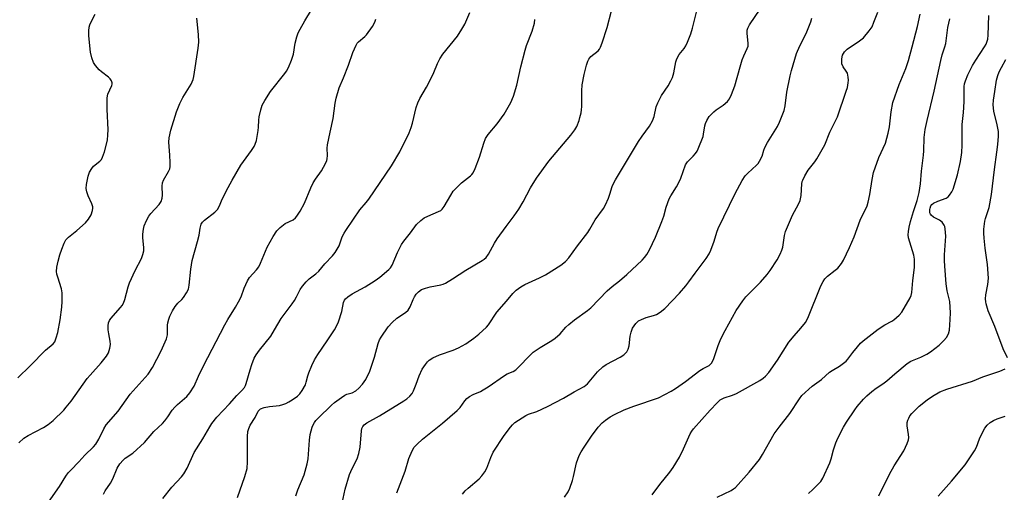
# Model space of a CAD drawing. Units: inches. Extents: x 1303763 to 1309763, y 521449 to 525449.
# Drawn here: x 1305227 to 1305574, y 524782 to 524948 of the extents above; entities that cross this region are included whole.
import ezdxf

# ---------------------------------------------------------------- set-up
doc = ezdxf.new("R2010")
doc.units = ezdxf.units.IN
doc.header["$MEASUREMENT"] = 0
doc.layers.add('Undefined', color=1, linetype='Continuous')

msp = doc.modelspace()

# ---------------------------------------------------------------- linework, layer by layer
at = {"layer": 'Undefined'}
for points, elevation in [([(1305236.99, 524778.11), (1305240.93, 524783.65), (1305243.16, 524787.29), (1305243.91, 524788.4), (1305244.83, 524789.42), (1305247.71, 524792.34), (1305249.79, 524794.66), (1305252.85, 524797.64), (1305253.65, 524798.52), (1305254.75, 524800.28), (1305256.51, 524803.94), (1305257.41, 524805.36), (1305261.59, 524810.25), (1305265.82, 524816.19), (1305272.21, 524823.33), (1305273.71, 524825.61), (1305276.75, 524831.48), (1305278.66, 524835.78), (1305278.95, 524837.16), (1305279.05, 524840.61), (1305279.14, 524841.4), (1305279.42, 524842.7), (1305279.81, 524843.72), (1305280.81, 524845.7), (1305281.75, 524847.21), (1305282.67, 524848.35), (1305284.12, 524849.7), (1305284.67, 524850.35), (1305285.76, 524852.06), (1305286.38, 524853.36), (1305286.66, 524854.76), (1305287.25, 524860.4), (1305287.73, 524863.44), (1305289.64, 524870.12), (1305290.15, 524872.37), (1305290.54, 524874.87), (1305290.94, 524876.22), (1305291.36, 524876.9), (1305292.09, 524877.66), (1305295.72, 524880.44), (1305296.32, 524881.03), (1305296.65, 524881.48), (1305297.33, 524882.73), (1305298.36, 524885.05), (1305300.39, 524889.23), (1305301.79, 524891.78), (1305304.9, 524897.05), (1305308.67, 524902.3), (1305309.62, 524903.73), (1305310.01, 524904.46), (1305310.43, 524905.8), (1305311.05, 524909.29), (1305311.17, 524910.45), (1305311.23, 524913), (1305311.37, 524914.13), (1305311.95, 524916.67), (1305312.47, 524918.31), (1305313.32, 524919.87), (1305315.39, 524923.14), (1305320.37, 524929.42), (1305320.97, 524930.3), (1305321.67, 524931.54), (1305322.76, 524934.17), (1305323.5, 524936.32), (1305324.12, 524940.2), (1305324.72, 524942.42), (1305325.19, 524943.78), (1305325.83, 524945.06), (1305327.52, 524948.08), (1305332.59, 524956.49)], 356), ([(1305340.61, 524777.79), (1305341.78, 524782.68), (1305343.27, 524787.91), (1305344.16, 524789.97), (1305345.92, 524793.4), (1305346.52, 524795.28), (1305346.99, 524797.51), (1305347.46, 524803.31), (1305347.63, 524804.14), (1305347.96, 524804.81), (1305348.43, 524805.36), (1305349.38, 524806.05), (1305353.82, 524808.59), (1305362.49, 524813.89), (1305363.46, 524814.58), (1305364.57, 524815.57), (1305365.35, 524816.45), (1305365.88, 524817.43), (1305366.82, 524819.79), (1305367.84, 524822.71), (1305368.88, 524825.04), (1305370.03, 524826.72), (1305370.78, 524827.62), (1305371.4, 524828.22), (1305372.63, 524829.01), (1305375.02, 524830.17), (1305379.85, 524831.74), (1305381.74, 524832.53), (1305384.27, 524834.03), (1305387.12, 524836.01), (1305388.96, 524837.43), (1305391.56, 524839.86), (1305392.28, 524840.76), (1305395.32, 524845.23), (1305398.69, 524849.07), (1305400.97, 524851.81), (1305402.1, 524852.92), (1305403.68, 524854.07), (1305405.11, 524854.94), (1305410.3, 524857.33), (1305412.41, 524858.42), (1305417.84, 524861.83), (1305419.47, 524863.09), (1305420.67, 524864.38), (1305423.7, 524868.57), (1305427.35, 524873.34), (1305428.14, 524874.54), (1305429.93, 524877.75), (1305432.9, 524881.77), (1305433.59, 524883.05), (1305434.65, 524885.47), (1305435.17, 524886.84), (1305436.03, 524889.58), (1305436.58, 524890.9), (1305437.11, 524891.93), (1305445.26, 524905.39), (1305446.55, 524907.37), (1305449.11, 524910.91), (1305450.22, 524912.68), (1305450.79, 524914.29), (1305451.55, 524917.66), (1305452.11, 524919.04), (1305453.45, 524921.72), (1305455.7, 524925.1), (1305456.69, 524926.83), (1305457.24, 524928.02), (1305457.73, 524929.68), (1305458.46, 524933.61), (1305458.84, 524934.68), (1305459.68, 524936.16), (1305461.34, 524938.31), (1305461.97, 524939.26), (1305462.58, 524940.54), (1305463.71, 524943.47), (1305464.32, 524945.41), (1305466.61, 524954.44)], 366), ([(1305277.37, 524779.35), (1305280.5, 524783.43), (1305283.91, 524787.03), (1305284.83, 524788.14), (1305285.91, 524790.13), (1305288.39, 524795.66), (1305291.49, 524800.48), (1305293.91, 524804.71), (1305294.68, 524805.91), (1305296.48, 524808.08), (1305300.93, 524812.8), (1305303.45, 524815.71), (1305305.27, 524817.52), (1305306.13, 524818.54), (1305306.53, 524819.24), (1305306.83, 524820.04), (1305308.14, 524824.84), (1305308.76, 524826.76), (1305309.6, 524828.9), (1305310.31, 524830.15), (1305311.51, 524831.81), (1305315.44, 524836.76), (1305316.77, 524838.92), (1305319.08, 524842.95), (1305323.03, 524848.12), (1305323.87, 524849.31), (1305324.59, 524850.55), (1305325.87, 524853.16), (1305326.68, 524854.35), (1305327.96, 524855.91), (1305328.96, 524856.95), (1305331.38, 524858.75), (1305332.41, 524859.66), (1305334.6, 524862.25), (1305337.25, 524865.06), (1305338.17, 524866.2), (1305339.63, 524868.64), (1305340.71, 524871.76), (1305341.33, 524873.08), (1305341.91, 524874.07), (1305344.71, 524878.05), (1305346.88, 524881.32), (1305349.19, 524883.89), (1305350.09, 524885.06), (1305358.09, 524896.9), (1305361.04, 524901.82), (1305364.28, 524908.53), (1305365.01, 524910.36), (1305365.54, 524911.94), (1305366.83, 524917.5), (1305367.36, 524919.09), (1305368.1, 524920.61), (1305370.45, 524924.63), (1305372.3, 524928.24), (1305373.05, 524929.8), (1305374.36, 524933.02), (1305375.11, 524934.61), (1305376.24, 524936.31), (1305381.33, 524942.69), (1305382.92, 524945.13), (1305383.95, 524946.9), (1305385.74, 524950.98)], 360), ([(1305324.34, 524780.38), (1305325.07, 524782.46), (1305327.2, 524787.73), (1305328.31, 524791.66), (1305328.62, 524793.36), (1305329.1, 524799.99), (1305329.32, 524802.01), (1305330.04, 524804.58), (1305330.39, 524805.35), (1305330.93, 524806.25), (1305331.41, 524806.89), (1305332.21, 524807.74), (1305336.91, 524812.31), (1305337.99, 524813.28), (1305340.39, 524815.07), (1305341.62, 524815.89), (1305342.36, 524816.24), (1305344.22, 524816.74), (1305345.48, 524817.4), (1305346.56, 524818.3), (1305347.87, 524819.75), (1305348.99, 524821.46), (1305350.49, 524824.38), (1305352.13, 524829.35), (1305353.35, 524834.06), (1305353.83, 524835.37), (1305354.38, 524836.41), (1305356.96, 524839.97), (1305358.27, 524841.53), (1305359.99, 524843.01), (1305363.03, 524845.09), (1305363.97, 524845.93), (1305364.63, 524847.03), (1305365.76, 524849.67), (1305366.23, 524850.61), (1305366.84, 524851.5), (1305367.57, 524852.31), (1305368.72, 524853.14), (1305370.07, 524853.71), (1305371.77, 524854.18), (1305375.5, 524854.82), (1305376.34, 524855.09), (1305377.13, 524855.46), (1305379.67, 524856.92), (1305384.31, 524860.05), (1305390.11, 524863.41), (1305390.83, 524863.9), (1305391.45, 524864.47), (1305392.28, 524865.66), (1305394.44, 524869.57), (1305395.38, 524871.09), (1305398.54, 524875.4), (1305401.41, 524879.15), (1305403.05, 524881.55), (1305404.6, 524884.1), (1305407.17, 524889.04), (1305409.28, 524892.53), (1305413.66, 524898.44), (1305421.42, 524907.63), (1305422.82, 524909.51), (1305423.45, 524910.75), (1305424.28, 524912.82), (1305424.62, 524913.89), (1305425, 524915.56), (1305425.18, 524916.68), (1305425.26, 524917.82), (1305425.27, 524923.38), (1305425.4, 524925.42), (1305426.05, 524929.11), (1305426.91, 524932.43), (1305427.34, 524933.77), (1305427.72, 524934.52), (1305428.4, 524935.4), (1305431.01, 524937.42), (1305431.51, 524937.99), (1305431.91, 524938.7), (1305432.5, 524940.33), (1305434.17, 524945.66), (1305435.8, 524951.57)], 364), ([(1305359.91, 524781.37), (1305362.9, 524789.06), (1305364.19, 524793.57), (1305365.36, 524796.26), (1305366.11, 524797.5), (1305367.11, 524798.56), (1305369.05, 524800.36), (1305376.07, 524806.01), (1305381.32, 524810.5), (1305382.31, 524811.54), (1305383.94, 524813.89), (1305384.73, 524814.68), (1305385.59, 524815.4), (1305386.86, 524816.15), (1305389.49, 524817.21), (1305390.5, 524817.7), (1305392.17, 524818.78), (1305397.96, 524822.81), (1305398.97, 524823.36), (1305401, 524824.28), (1305401.94, 524824.85), (1305403.07, 524825.83), (1305406.85, 524829.82), (1305408.15, 524831), (1305410.58, 524832.75), (1305414.69, 524835.14), (1305415.9, 524835.97), (1305417.57, 524837.56), (1305419.67, 524839.91), (1305420.7, 524840.86), (1305422.69, 524842.46), (1305427.28, 524845.8), (1305428.42, 524846.74), (1305434.24, 524852.76), (1305435.93, 524854.28), (1305438.52, 524856.23), (1305441.19, 524858.46), (1305446.59, 524863.58), (1305447.36, 524864.43), (1305448.26, 524865.6), (1305449.17, 524867.24), (1305451.22, 524871.67), (1305453.48, 524877.15), (1305454.22, 524879.09), (1305455.08, 524882.28), (1305456.13, 524885.22), (1305456.66, 524886.21), (1305458.65, 524889.4), (1305459.79, 524891.44), (1305460.24, 524892.51), (1305461.88, 524897.15), (1305462.61, 524898.29), (1305464.62, 524900.31), (1305465.35, 524901.15), (1305465.95, 524902.04), (1305466.34, 524902.83), (1305468.07, 524907.21), (1305468.27, 524908.06), (1305468.69, 524910.99), (1305468.93, 524911.83), (1305469.37, 524912.89), (1305470.27, 524914.24), (1305471.82, 524915.89), (1305472.72, 524916.62), (1305475.14, 524918.31), (1305476.67, 524919.62), (1305477.35, 524920.51), (1305478.11, 524922.07), (1305479.31, 524925.04), (1305481.16, 524931.85), (1305481.93, 524934.31), (1305482.44, 524935.64), (1305483.68, 524938.28), (1305483.94, 524939.09), (1305483.99, 524940.19), (1305483.58, 524943.62), (1305483.65, 524944.79), (1305483.85, 524945.5), (1305484.49, 524946.68), (1305488.25, 524952.2)], 368), ([(1305419.12, 524779.85), (1305420.44, 524781.7), (1305421.04, 524783), (1305421.96, 524785.74), (1305422.33, 524787.15), (1305423.36, 524792.04), (1305424.33, 524794.52), (1305425, 524795.84), (1305426.11, 524797.54), (1305428.74, 524801.36), (1305431.09, 524804.54), (1305432.46, 524806.06), (1305433.58, 524807.03), (1305435.26, 524808.23), (1305436.81, 524809.05), (1305440.25, 524810.68), (1305443.65, 524812.04), (1305452.34, 524814.93), (1305456.83, 524817.23), (1305458.33, 524818.19), (1305461.89, 524820.71), (1305466.87, 524824.59), (1305468.08, 524825.32), (1305470.22, 524826.35), (1305470.61, 524826.65), (1305471.1, 524827.21), (1305471.73, 524828.47), (1305473.44, 524833.42), (1305474.39, 524835.82), (1305475.85, 524838.69), (1305479.77, 524845.73), (1305482.09, 524849.15), (1305483.14, 524850.54), (1305488.35, 524855.72), (1305490.71, 524858.51), (1305491.73, 524859.92), (1305494.18, 524863.64), (1305495.34, 524865.7), (1305495.91, 524867.04), (1305496.23, 524868.14), (1305496.79, 524872.29), (1305497.14, 524873.66), (1305499.61, 524879.38), (1305501.77, 524883.31), (1305502.34, 524884.63), (1305502.66, 524886.42), (1305502.89, 524890.44), (1305503.04, 524891.27), (1305503.23, 524891.8), (1305503.99, 524893.33), (1305505.15, 524895.32), (1305507.51, 524898.31), (1305508.18, 524899.27), (1305511.05, 524904.32), (1305512.84, 524908.72), (1305515.54, 524914.17), (1305518.63, 524923.16), (1305519, 524924.52), (1305519.31, 524926.12), (1305519.39, 524927.05), (1305519.32, 524928.2), (1305519.01, 524929.58), (1305518.62, 524930.28), (1305517.52, 524931.85), (1305517.08, 524932.92), (1305517, 524933.75), (1305517.03, 524934.59), (1305517.3, 524935.95), (1305517.98, 524937.08), (1305518.88, 524938.07), (1305523.35, 524940.99), (1305524.72, 524942.06), (1305526.76, 524944.53), (1305527.71, 524945.98), (1305528.4, 524947.58), (1305529.71, 524951.15)], 372), ([(1305226.2, 524822.04), (1305230.58, 524826.18), (1305235.99, 524831.77), (1305238.59, 524833.97), (1305239.18, 524834.76), (1305239.73, 524836.06), (1305240.29, 524838.01), (1305241.08, 524842.44), (1305241.67, 524846.99), (1305241.81, 524849), (1305241.78, 524851.96), (1305241.63, 524853.42), (1305240.25, 524857.53), (1305239.95, 524858.65), (1305239.81, 524859.5), (1305239.91, 524861.07), (1305240.36, 524863.2), (1305241.01, 524865.48), (1305241.69, 524867.41), (1305242.52, 524869.57), (1305243.15, 524870.74), (1305244.04, 524871.69), (1305246.95, 524874.01), (1305250.02, 524876.71), (1305251.16, 524878.05), (1305252.04, 524879.54), (1305252.53, 524881.11), (1305252.66, 524881.9), (1305252.65, 524882.42), (1305252.34, 524883.42), (1305251.02, 524886.23), (1305250.56, 524887.65), (1305250.34, 524888.8), (1305250.46, 524890.25), (1305251.04, 524893.17), (1305251.44, 524894.59), (1305252.24, 524895.94), (1305252.94, 524896.68), (1305255.11, 524898.47), (1305255.67, 524899.13), (1305256.11, 524899.86), (1305256.75, 524901.75), (1305257.77, 524905.92), (1305257.98, 524907.85), (1305258.06, 524909.53), (1305257.71, 524916.82), (1305257.68, 524920.86), (1305257.99, 524922.19), (1305259.32, 524925.16), (1305259.46, 524925.65), (1305259.47, 524926.15), (1305259.25, 524926.89), (1305258.82, 524927.56), (1305258.21, 524928.13), (1305255.73, 524930.05), (1305254.88, 524930.8), (1305253.56, 524932.25), (1305252.9, 524933.3), (1305252.31, 524934.97), (1305251.87, 524936.99), (1305251.24, 524942.77), (1305251.2, 524944.48), (1305251.38, 524945.84), (1305251.6, 524946.64), (1305252.18, 524947.92), (1305253.51, 524950.43)], 352), ([(1305226.53, 524799.06), (1305228.33, 524800.64), (1305229.77, 524801.68), (1305235.18, 524804.47), (1305236.87, 524805.55), (1305238.67, 524806.97), (1305242.36, 524810.54), (1305243.28, 524811.6), (1305244.99, 524813.8), (1305250.61, 524821.71), (1305251.67, 524822.97), (1305255.63, 524827.31), (1305257.47, 524829.63), (1305258.2, 524830.86), (1305258.65, 524832.44), (1305258.83, 524833.8), (1305258.72, 524834.93), (1305258.25, 524837.49), (1305258.07, 524838.91), (1305258.01, 524840.32), (1305258.2, 524841.42), (1305258.53, 524842.22), (1305258.97, 524842.95), (1305262.47, 524846.81), (1305263, 524847.52), (1305263.44, 524848.33), (1305263.91, 524849.69), (1305265.14, 524854.15), (1305265.62, 524855.51), (1305267.62, 524859.95), (1305269.83, 524864.18), (1305270.34, 524865.52), (1305270.61, 524866.85), (1305270.68, 524867.95), (1305270.33, 524871.52), (1305270.3, 524872.71), (1305270.48, 524874.48), (1305270.78, 524875.61), (1305271.63, 524877.5), (1305272.45, 524879.06), (1305273.16, 524879.99), (1305276.04, 524883.19), (1305276.75, 524884.29), (1305277.17, 524885.38), (1305277.29, 524886.5), (1305277.12, 524889.68), (1305277.22, 524890.81), (1305277.64, 524891.83), (1305279.38, 524894.8), (1305279.78, 524895.84), (1305279.94, 524896.65), (1305279.97, 524898.07), (1305279.86, 524900.64), (1305279.42, 524905.16), (1305279.6, 524906.7), (1305280.19, 524909.45), (1305282.21, 524915.96), (1305283.37, 524918.89), (1305284.37, 524920.94), (1305287.32, 524925.7), (1305288.01, 524927.32), (1305288.29, 524928.42), (1305289.79, 524938.4), (1305290.03, 524940.46), (1305289.93, 524943.2), (1305289.39, 524949.02)], 354), ([(1305256.37, 524780.92), (1305256.95, 524782.08), (1305258.83, 524784.86), (1305259.7, 524786.33), (1305261.22, 524790.13), (1305262.17, 524791.62), (1305263.3, 524792.98), (1305264.12, 524793.65), (1305266.78, 524795.45), (1305270.84, 524799.16), (1305274.17, 524803.03), (1305277.29, 524805.91), (1305278.1, 524806.77), (1305279.16, 524808.19), (1305280.69, 524810.58), (1305281.56, 524811.64), (1305282.55, 524812.63), (1305285.85, 524815.43), (1305286.93, 524816.73), (1305288.39, 524819.11), (1305289.92, 524822.56), (1305291.73, 524826.22), (1305299.29, 524840.76), (1305300.31, 524842.55), (1305303.07, 524846.98), (1305304.06, 524848.78), (1305304.96, 524850.63), (1305306.07, 524853.68), (1305307.23, 524856.28), (1305307.98, 524857.45), (1305310.38, 524860.08), (1305311.2, 524861.19), (1305311.83, 524862.49), (1305314.21, 524868.16), (1305316.34, 524871.91), (1305317.57, 524873.84), (1305318.77, 524875.05), (1305320.6, 524876.43), (1305323.32, 524877.77), (1305324.16, 524878.43), (1305324.71, 524879.07), (1305325.8, 524880.82), (1305327.37, 524883.67), (1305329.58, 524889.03), (1305330.48, 524890.86), (1305331.22, 524892.11), (1305333.38, 524895.13), (1305334.76, 524897.64), (1305335.2, 524898.68), (1305335.36, 524899.35), (1305335.44, 524900.45), (1305335.42, 524903.1), (1305335.54, 524904.25), (1305336.38, 524908.75), (1305337.46, 524913.59), (1305338.16, 524918.98), (1305338.55, 524920.69), (1305339.6, 524924.37), (1305341.11, 524927.97), (1305342.85, 524932.43), (1305344.38, 524936.9), (1305345.55, 524939.49), (1305346, 524940.19), (1305346.39, 524940.61), (1305348.69, 524942.49), (1305349.27, 524943.09), (1305351.32, 524946), (1305352.2, 524947.53), (1305352.56, 524948.65)], 358), ([(1305303.75, 524779.71), (1305306.33, 524787.12), (1305307.08, 524789.96), (1305307.27, 524792.35), (1305307.3, 524796.03), (1305307.21, 524801.29), (1305307.35, 524803), (1305307.66, 524804.05), (1305308.18, 524805.31), (1305309.98, 524808.01), (1305311.07, 524810.18), (1305311.36, 524810.56), (1305311.86, 524810.99), (1305313.09, 524811.5), (1305314.98, 524811.91), (1305318.59, 524812.25), (1305319.72, 524812.55), (1305320.82, 524812.95), (1305321.85, 524813.47), (1305323.04, 524814.25), (1305324.91, 524815.56), (1305325.75, 524816.29), (1305326.6, 524817.49), (1305327.72, 524819.58), (1305328, 524820.41), (1305328.52, 524822.7), (1305328.87, 524823.77), (1305329.93, 524826.33), (1305330.93, 524828.3), (1305332.05, 524830.22), (1305335.41, 524835.03), (1305337.96, 524838.92), (1305338.68, 524840.18), (1305339.32, 524841.81), (1305340.5, 524845.45), (1305341.14, 524848.65), (1305341.5, 524849.41), (1305341.82, 524849.87), (1305342.62, 524850.6), (1305344.21, 524851.69), (1305348.81, 524854.14), (1305352.36, 524856.32), (1305353.99, 524857.58), (1305357.14, 524860.25), (1305357.72, 524860.87), (1305358.29, 524861.77), (1305360.17, 524866.2), (1305361.57, 524869.06), (1305362.42, 524870.22), (1305364.79, 524873.14), (1305366.94, 524876.08), (1305368.42, 524877.53), (1305369.58, 524878.43), (1305370.89, 524879.09), (1305374.72, 524880.69), (1305375.44, 524881.08), (1305376, 524881.52), (1305376.69, 524882.44), (1305378.98, 524886.5), (1305379.9, 524887.86), (1305381.12, 524889.18), (1305382.83, 524890.85), (1305385.97, 524893.28), (1305386.47, 524893.81), (1305386.89, 524894.43), (1305387.57, 524895.89), (1305389.15, 524899.94), (1305390.64, 524904.86), (1305391.29, 524906.45), (1305392.19, 524907.89), (1305395.41, 524911.63), (1305397.91, 524915.04), (1305400.17, 524919.24), (1305401.13, 524921.41), (1305402.28, 524925.37), (1305403.69, 524931.77), (1305405.23, 524937.67), (1305405.77, 524939.32), (1305407.69, 524944.45), (1305408.53, 524947.21), (1305408.73, 524948.57)], 362), ([(1305383.19, 524780.86), (1305384.04, 524782.05), (1305385.11, 524783.07), (1305389, 524786.33), (1305389.98, 524787.42), (1305391.05, 524788.82), (1305391.75, 524790.07), (1305393.14, 524793.87), (1305393.98, 524795.72), (1305397.8, 524801.65), (1305400.06, 524804.59), (1305400.81, 524805.44), (1305401.67, 524806.19), (1305405.49, 524808.73), (1305406.5, 524809.19), (1305409.34, 524810.13), (1305413.1, 524811.91), (1305418.81, 524814.82), (1305422.52, 524817), (1305426.1, 524818.96), (1305427.23, 524819.86), (1305430.85, 524824.12), (1305432.71, 524825.88), (1305433.9, 524826.69), (1305438.85, 524829.31), (1305440.07, 524830.11), (1305441.1, 524831.16), (1305441.67, 524832.14), (1305441.94, 524833.25), (1305442.38, 524836.73), (1305442.66, 524838.16), (1305443.19, 524839.5), (1305444.35, 524841.22), (1305445.29, 524842.11), (1305446.31, 524842.64), (1305447.94, 524843.25), (1305450.55, 524843.98), (1305451.66, 524844.39), (1305452.9, 524845.17), (1305454.53, 524846.46), (1305459.75, 524851.87), (1305462.02, 524854.52), (1305463.1, 524855.89), (1305465.24, 524858.94), (1305469.14, 524864.12), (1305470.23, 524865.76), (1305470.84, 524867.02), (1305471.94, 524870.24), (1305472.89, 524873.44), (1305473.42, 524874.77), (1305479.38, 524887.05), (1305481.89, 524891.63), (1305482.94, 524893.31), (1305483.84, 524894.28), (1305486.98, 524897.08), (1305487.52, 524897.72), (1305487.98, 524898.45), (1305488.89, 524900.26), (1305489.48, 524902.35), (1305489.84, 524903.28), (1305490.82, 524905.03), (1305494.31, 524910.72), (1305495.03, 524912.32), (1305496.68, 524916.41), (1305497.09, 524918.08), (1305497.63, 524922.9), (1305498.78, 524928.57), (1305499.28, 524930.55), (1305501.08, 524936.5), (1305502.2, 524939.19), (1305504.44, 524943.6), (1305506.1, 524947.66), (1305506.45, 524949.03)], 370), ([(1305450.1, 524780.7), (1305452.81, 524784.34), (1305456.39, 524788.63), (1305457.5, 524790.3), (1305459.72, 524793.99), (1305461.14, 524796.87), (1305463.57, 524802.26), (1305464.08, 524803.16), (1305464.71, 524804.02), (1305470.63, 524810.6), (1305473.04, 524813.19), (1305474.09, 524814.18), (1305474.79, 524814.62), (1305475.53, 524814.95), (1305478.47, 524815.84), (1305479.85, 524816.46), (1305488.09, 524821.09), (1305489.26, 524821.83), (1305490.15, 524822.57), (1305491.3, 524823.89), (1305494.29, 524828.21), (1305498.36, 524834.57), (1305500.17, 524836.85), (1305502.6, 524839.56), (1305504.2, 524841.57), (1305505, 524843.11), (1305509.68, 524854.47), (1305510.45, 524856.05), (1305511.09, 524856.92), (1305512.02, 524857.89), (1305514.75, 524859.98), (1305515.61, 524860.74), (1305516.91, 524862.34), (1305517.69, 524863.57), (1305519.79, 524867.98), (1305521.45, 524871.76), (1305523.58, 524877.66), (1305525.96, 524882.67), (1305526.38, 524884.06), (1305526.92, 524886.67), (1305527.73, 524892), (1305528.27, 524894.49), (1305530.08, 524899.81), (1305532.43, 524904.83), (1305533.47, 524908.33), (1305533.87, 524910.57), (1305534.42, 524915.86), (1305535.07, 524919.21), (1305537.25, 524925.56), (1305539.6, 524931.26), (1305540.6, 524934.07), (1305541.83, 524938.91), (1305543.81, 524945.99), (1305544.71, 524950.36)], 374), ([(1305473.04, 524779.83), (1305478.01, 524782.22), (1305478.85, 524782.78), (1305479.47, 524783.31), (1305484.37, 524788.67), (1305487.96, 524793.21), (1305489.04, 524794.89), (1305493.22, 524802.26), (1305494.88, 524804.58), (1305498.74, 524809.45), (1305502.1, 524814.58), (1305502.99, 524815.74), (1305506.57, 524819.01), (1305509.86, 524821.43), (1305512.74, 524823.96), (1305513.6, 524824.58), (1305516.21, 524826.13), (1305518.55, 524827.92), (1305519.15, 524828.57), (1305520.92, 524830.95), (1305522.57, 524832.97), (1305523.7, 524834.28), (1305524.55, 524835.08), (1305529.86, 524839.17), (1305532.28, 524840.71), (1305534.75, 524842.03), (1305535.44, 524842.49), (1305537.33, 524844.12), (1305538.22, 524845.23), (1305541.21, 524850.3), (1305541.57, 524851.1), (1305541.8, 524852.1), (1305542.11, 524856.35), (1305542.7, 524861.01), (1305542.74, 524863.85), (1305542.5, 524865.26), (1305540.63, 524871.47), (1305540.48, 524872.53), (1305540.55, 524873.69), (1305540.82, 524875.14), (1305541.34, 524877.22), (1305542.39, 524880.72), (1305543.7, 524884.55), (1305544.33, 524887.41), (1305544.83, 524890.46), (1305545.2, 524894.94), (1305545.93, 524900.66), (1305546.02, 524902.09), (1305546.1, 524906.8), (1305546.49, 524909.72), (1305547.15, 524912.84), (1305549.6, 524923.19), (1305551.99, 524934.05), (1305552.5, 524936.05), (1305553.4, 524938.83), (1305553.73, 524940.08), (1305554.42, 524945.73), (1305555.18, 524948.77)], 376), ([(1305505.34, 524781.16), (1305506.83, 524782.51), (1305509.64, 524785.4), (1305510.38, 524786.59), (1305512.81, 524791.96), (1305513.29, 524793.37), (1305514.12, 524796.54), (1305514.99, 524799.03), (1305515.69, 524800.64), (1305517.63, 524804.54), (1305518.66, 524806.3), (1305521.61, 524810.68), (1305522.5, 524811.82), (1305524.74, 524814.41), (1305525.92, 524815.65), (1305527.65, 524817.13), (1305529.2, 524818.37), (1305531.52, 524819.92), (1305532.9, 524820.99), (1305535.81, 524823.38), (1305540.07, 524827.11), (1305541.47, 524827.91), (1305545, 524829.3), (1305547.1, 524830.37), (1305548.36, 524831.12), (1305551.42, 524833.47), (1305553.11, 524835.13), (1305554.06, 524836.25), (1305554.67, 524837.49), (1305555.01, 524838.85), (1305555.29, 524842.65), (1305555.37, 524844.97), (1305555.14, 524848.91), (1305554.28, 524852.68), (1305553.86, 524855.2), (1305553.43, 524861.39), (1305553.33, 524863.44), (1305553.34, 524865.37), (1305553.74, 524872.06), (1305553.56, 524874.64), (1305553.39, 524875.46), (1305553.19, 524875.95), (1305552.42, 524876.99), (1305551.51, 524877.63), (1305549.44, 524878.71), (1305548.61, 524879.39), (1305548.33, 524879.8), (1305548.14, 524880.28), (1305548.08, 524881.39), (1305548.18, 524881.94), (1305548.53, 524882.72), (1305548.88, 524883.17), (1305549.47, 524883.67), (1305550.89, 524884.42), (1305553.87, 524885.41), (1305554.55, 524885.85), (1305555.11, 524886.45), (1305555.9, 524887.62), (1305556.38, 524888.65), (1305557.84, 524893.63), (1305559, 524898.35), (1305559.43, 524901.51), (1305559.51, 524904.12), (1305559.52, 524911.47), (1305560.03, 524915.71), (1305560.17, 524917.44), (1305560.27, 524919.74), (1305560.28, 524924.9), (1305560.39, 524925.77), (1305560.66, 524926.91), (1305561.54, 524929), (1305563.2, 524932.27), (1305564.35, 524934.21), (1305567.42, 524938.83), (1305567.96, 524939.8), (1305568.27, 524940.53), (1305568.56, 524941.6), (1305568.77, 524942.99), (1305569, 524949.97)], 378), ([(1305575.49, 524829.11), (1305573.96, 524832.22), (1305571.02, 524840.15), (1305568.77, 524845.63), (1305568.03, 524848.07), (1305567.88, 524848.87), (1305567.79, 524849.89), (1305567.91, 524851.34), (1305568.63, 524854.94), (1305568.78, 524857.16), (1305568.44, 524862), (1305567.64, 524867.74), (1305567.27, 524871.31), (1305567.15, 524873.1), (1305567.19, 524874.5), (1305567.48, 524877.27), (1305567.76, 524878.28), (1305569.06, 524882.09), (1305569.92, 524886.74), (1305570.92, 524895.61), (1305571.82, 524901.73), (1305572.13, 524904.36), (1305572.36, 524907.27), (1305572.32, 524908.92), (1305571.86, 524911.37), (1305570.7, 524916.11), (1305570.51, 524918.36), (1305570.61, 524920.06), (1305571.01, 524923.15), (1305571.71, 524927.14), (1305572.14, 524928.77), (1305572.64, 524930.04), (1305573.41, 524931.56), (1305574.96, 524934.44)], 380), ([(1305530.1, 524780.29), (1305533.85, 524788.02), (1305535.52, 524790.89), (1305538.9, 524796.23), (1305540.16, 524798.76), (1305540.62, 524800.06), (1305540.7, 524800.87), (1305540.6, 524801.97), (1305540.09, 524805.08), (1305540.07, 524806.19), (1305540.3, 524807.01), (1305540.65, 524807.8), (1305541.09, 524808.57), (1305541.74, 524809.39), (1305544.4, 524811.98), (1305547.14, 524814.23), (1305549.09, 524815.54), (1305551.64, 524817.01), (1305554.08, 524818.03), (1305563.21, 524820.87), (1305566.84, 524822.3), (1305572.89, 524824.33), (1305574.68, 524825.14)], 380), ([(1305551.06, 524780.16), (1305555.81, 524785.55), (1305560.54, 524791.28), (1305563.88, 524796.18), (1305564.59, 524797.46), (1305565.66, 524800.4), (1305566.38, 524801.95), (1305567.56, 524804.21), (1305568.4, 524805.3), (1305569.45, 524806.19), (1305570.59, 524806.96), (1305571.89, 524807.51), (1305574.74, 524808.44)], 382)]:
    msp.add_lwpolyline(points, dxfattribs=dict(at, elevation=elevation))

doc.saveas('drawing.dxf')
